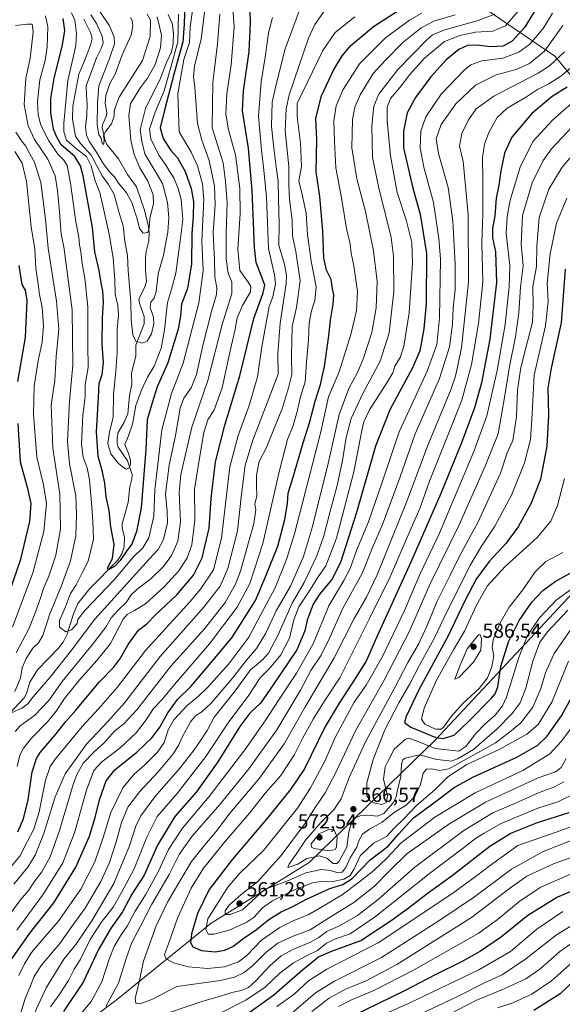
# Model space of a CAD drawing. Units: metres. Extents: x 603267 to 606698, y 4780111 to 4782477.
# Drawn here: x 604825 to 605093, y 4780359 to 4780844 of the extents above; entities that cross this region are included whole.
import ezdxf

# ---------------------------------------------------------------- set-up
doc = ezdxf.new("R2010")
doc.units = ezdxf.units.M
doc.header["$MEASUREMENT"] = 0
for name, color, linetype, lineweight in [('Arbolado forestal CxS', 92, 'Continuous', 0), ('Corriente natural lineal', 142, 'Continuous', 13), ('Curva de nivel maestra', 30, 'Continuous', 30), ('Curva de nivel normal', 30, 'Continuous', 0), ('Estanque Cxs', 5, 'Continuous', 0), ('Punto de cota en terreno', 7, 'Continuous', 0), ('Rótulo de punto de cota en terreno', 7, 'Continuous', 0)]:
    doc.layers.add(name, color=color, linetype=linetype, lineweight=lineweight)
doc.styles.add('Style-Arial', font='txt')

# ---------------------------------------------------------------- blocks, each defined once
blk = doc.blocks.new('5PATER')
at = {"layer": 'Estanque Cxs', "linetype": 'Continuous', "lineweight": 0}
h = blk.add_hatch(color=51, dxfattribs=at)
edge = h.paths.add_edge_path()
edge.add_ellipse((0, 0), major_axis=(-0.11, -0.111), ratio=0.999422, start_angle=0, end_angle=360)

msp = doc.modelspace()

# ---------------------------------------------------------------- linework, layer by layer
at = {"layer": 'Arbolado forestal CxS', "color": 92, "linetype": 'Continuous', "lineweight": 0}
for points in [[(604820.7089, 4780968.3233, 459.7706), (604862.2845, 4780971.1109, 441.9083), (604881.6265, 4780965.4727, 429.831), (604887.9291, 4780963.6359, 425.2416), (604909.1135, 4780948.6543, 411.9084), (604927.5415, 4780935.6213, 422.5612), (604968.0787, 4780898.1041, 454.2993), (605043.6671, 4780857.2115, 502.2307), (605089.0895, 4780826.1981, 536.5839), (605110.8493, 4780800.1775, 559.8485), (605123.4499, 4780782.7727, 570.8735), (605129.4139, 4780711.7911, 588.9507), (605128.4135, 4780660.9291, 588.7799), (605125.2665, 4780626.8799, 582.9444), (605124.5849, 4780619.5109, 581.5901), (605102.6715, 4780566.7373, 571.7107), (605030.0457, 4780488.9019, 575.1786), (604967.8909, 4780428.6413, 564.2874), (604919.6379, 4780398.6455, 554.8869), (604872.6901, 4780360.8243, 535.0819), (604828.4029, 4780327.6913, 523.0061), (604801.6815, 4780286.8433, 515.5502)], [(604909.1135, 4780948.6543, 411.9084), (604927.5415, 4780935.6213, 422.5612), (604968.0787, 4780898.1041, 454.2993), (605043.6671, 4780857.2115, 502.2307), (605089.0895, 4780826.1981, 536.5839), (605110.8493, 4780800.1775, 559.8485), (605123.4499, 4780782.7727, 570.8735), (605129.4139, 4780711.7911, 588.9507), (605128.4135, 4780660.9291, 588.7799)], [(604801.6815, 4780286.8433, 515.5502), (604828.4029, 4780327.6913, 523.0061), (604872.6901, 4780360.8243, 535.0819), (604919.6379, 4780398.6455, 554.8869), (604967.8909, 4780428.6413, 564.2874), (605030.0457, 4780488.9019, 575.1786), (605102.6715, 4780566.7373, 571.7107), (605124.5849, 4780619.5109, 581.5901), (605125.2665, 4780626.8799, 582.9444), (605128.4135, 4780660.9291, 588.7799), (605159.9903, 4780684.7325, 577.1065), (605223.8925, 4780800.8121, 569.9808), (605246.0633, 4780828.2015, 570.6746), (605303.4491, 4780856.8957, 556.3584), (605380.3995, 4780869.9379, 528.5134), (605504.7233, 4780887.1161, 504.1468), (605595.9809, 4780904.8895, 460.6616)], [(605303.4491, 4780856.8957, 556.3584), (605246.0633, 4780828.2015, 570.6746), (605223.8925, 4780800.8121, 569.9808), (605159.9903, 4780684.7325, 577.1065), (605128.4135, 4780660.9291, 588.7799), (605129.4139, 4780711.7911, 588.9507), (605123.4499, 4780782.7727, 570.8735), (605110.8493, 4780800.1775, 559.8485), (605089.0895, 4780826.1981, 536.5839), (605043.6671, 4780857.2115, 502.2307)], [(605128.4135, 4780660.9291, 588.7799), (605125.2665, 4780626.8799, 582.9444), (605124.5849, 4780619.5109, 581.5901), (605102.6715, 4780566.7373, 571.7107), (605030.0457, 4780488.9019, 575.1786), (604967.8909, 4780428.6413, 564.2874), (604919.6379, 4780398.6455, 554.8869), (604872.6901, 4780360.8243, 535.0819), (604828.4029, 4780327.6913, 523.0061), (604801.6815, 4780286.8433, 515.5502), (604786.6361, 4780259.0607, 522.6347), (604782.6813, 4780256.5887, 523.135)]]:
    msp.add_polyline3d(points, dxfattribs=at)
at = {"layer": 'Corriente natural lineal', "color": 142, "linetype": 'Continuous', "lineweight": 13}
msp.add_polyline3d([(604817.7238, 4780499.6415, 461.8085), (604827.3317, 4780509.8054, 458.0252), (604828.4385, 4780511.8992, 457.926), (604830.1403, 4780517.4705, 457.8508), (604833.9686, 4780523.5416, 457.2408), (604844.2895, 4780534.3527, 456.242), (604846.4969, 4780537.2112, 455.5979), (604848.4734, 4780541.2252, 454.8516), (604851.5095, 4780550.7892, 453.9806), (604853.8281, 4780556.2448, 453.7396), (604859.7137, 4780563.6346, 452.3308), (604873.5415, 4780577.7363, 449.8717), (604875.4137, 4780580.8579, 449.6364), (604876.6563, 4780584.1624, 449.0561), (604876.7708, 4780588.8917, 448.7382), (604875.6602, 4780593.6879, 448.8451), (604875.6458, 4780595.5881, 448.5467), (604878.604, 4780606.1546, 447.0821), (604879.4964, 4780613.8306, 446.2387), (604880.4868, 4780617.8199, 445.636), (604880.5127, 4780619.9172, 445.4865), (604878.2885, 4780626.7003, 444.639), (604873.7269, 4780633.3464, 443.9921), (604873.2435, 4780635.1264, 443.9971), (604873.1317, 4780637.9325, 443.9723), (604873.6926, 4780640.6521, 443.8037), (604876.7105, 4780645.7562, 442.8443), (604878.4894, 4780649.8732, 442.6498), (604879.306, 4780658.8939, 441.9588), (604880.4814, 4780664.398, 441.4292), (604880.3172, 4780669.7632, 441.4059), (604882.4459, 4780678.3871, 439.9974), (604882.3937, 4780683.7153, 440.2422), (604886.5444, 4780694.1605, 438.3905), (604886.5203, 4780697.8435, 438.0893), (604884.1705, 4780704.3825, 438.8046), (604883.9588, 4780705.9734, 438.8071), (604884.3266, 4780707.5359, 438.51), (604886.7572, 4780711.9811, 437.0437), (604887.6993, 4780715.0026, 436.6098), (604887.1063, 4780721.0239, 436.4102), (604887.1154, 4780726.9402, 436.0139), (604887.435, 4780729.8213, 435.7424), (604888.774, 4780735.1171, 435.5625), (604888.9346, 4780738.9794, 435.1463), (604888.6051, 4780742.148, 434.7824), (604886.6275, 4780750.1781, 434.3375), (604882.6598, 4780761.7872, 432.9791), (604878.3281, 4780767.7811, 432.6216), (604873.9256, 4780775.494, 431.5809), (604868.1018, 4780782.5621, 430.3912), (604867.2708, 4780784.5002, 430.3351), (604865.8583, 4780790.9194, 430.4021), (604865.9878, 4780792.3537, 430.1837), (604867.7642, 4780796.4623, 428.8642), (604868.0618, 4780798.0259, 428.7822), (604867.305, 4780803.0571, 428.5091), (604867.6042, 4780806.7402, 428.7873), (604869.6402, 4780812.7112, 428.6063), (604872.2755, 4780817.292, 427.7631), (604875.6126, 4780826.7594, 428.3406), (604880.1762, 4780836.4876, 426.3207), (604880.9394, 4780841.0074, 425.2414), (604880.5635, 4780843.712, 425.0665), (604879.84, 4780845.2348, 425.0713)], dxfattribs=at)
at = {"layer": 'Curva de nivel maestra', "color": 30, "linetype": 'Continuous', "lineweight": 30, "flags": 128}
for points, elevation in [([(604819.48, 4780378.4801), (604830.1, 4780393.7801), (604842.03, 4780408.7201), (604852.83, 4780426.3701), (604859.54, 4780441.5601), (604862.42, 4780450.8901), (604864.44, 4780459.4801), (604867.75, 4780468.9001), (604872.1, 4780474.2601), (604882.92, 4780483.0501), (604890.38, 4780490.2801), (604894.24, 4780495.2901), (604898.15, 4780502.4301), (604902.98, 4780508.9901), (604909.48, 4780515.4001), (604916.16, 4780523.1601), (604929.83, 4780539.3801), (604941.37, 4780557.8101), (604946.72, 4780570.2601), (604952.42, 4780584.6001), (604955.95, 4780597.7701), (604957.23, 4780605.8001), (604957.58, 4780610.7601), (604959.93, 4780618.1301), (604965, 4780635.4901), (604968.15, 4780645.3701), (604970.87, 4780656.0201), (604973.45, 4780664.2501), (604975.43, 4780673.1201), (604977.62, 4780688.2001), (604978.47, 4780695.9201), (604979.74, 4780703.8701), (604980.01, 4780708.5201), (604979.34, 4780711.3901), (604978.75, 4780715.9901), (604976.44, 4780720.6401), (604975.12, 4780726.5001), (604974.58, 4780739.8501), (604973.2, 4780756.9101), (604971.29, 4780769.1101), (604971.68, 4780784.9601), (604971.18, 4780795.5701), (604973.94, 4780806.6001), (604979.98, 4780819.2801), (604984.12, 4780826.2401), (604988.51, 4780831.4501), (604999.69, 4780840.8301), (605016.81, 4780851.7501)], 500), ([(604824.26, 4780443.7801), (604826.94, 4780450.1201), (604829.31, 4780459.6001), (604831.29, 4780473.3401), (604833.44, 4780479.9201), (604835.26, 4780482.8201), (604843.1, 4780492.0601), (604847.86, 4780498.1601), (604852.81, 4780503.7401), (604864.49, 4780517.7101), (604871.38, 4780524.7601), (604874.82, 4780529.3901), (604878.54, 4780536.1301), (604883.76, 4780543.1201), (604887.76, 4780546.3001), (604891.98, 4780550.5401), (604902.57, 4780560.5701), (604910.87, 4780570.2001), (604915.13, 4780578.7501), (604918.6, 4780593.3901), (604919.56, 4780608.0801), (604921.67, 4780626.2001), (604926.34, 4780644.1901), (604933.78, 4780668.5201), (604940.69, 4780696.8201), (604945.16, 4780709.3901), (604945.99, 4780713.2601), (604944.18, 4780717.9501), (604941.73, 4780724.4801), (604940.87, 4780731.8101), (604939.86, 4780759.8901), (604937.91, 4780780.8401), (604934.94, 4780799.1501), (604935.56, 4780809.0701), (604938.29, 4780828.5001), (604939.04, 4780842.6101), (604938.6, 4780854.6901)], 475), ([(604906.62, 4780852.7001), (604906.19, 4780841.8501), (604905.59, 4780833.1401), (604901.36, 4780817.8301), (604896.58, 4780799.4401), (604894.47, 4780790.8801), (604895.82, 4780785.6001), (604899.63, 4780779.7001), (604902.9, 4780775.9601), (604906.66, 4780769.2201), (604909.68, 4780760.9301), (604910.78, 4780754.4201), (604910.68, 4780747.1501), (604910.08, 4780738.7201), (604909.78, 4780723.8201), (604907.96, 4780711.6701), (604904.88, 4780703.8801), (604904.39, 4780697.9701), (604903.23, 4780691.6201), (604898.23, 4780674.8701), (604892.86, 4780663.1901), (604890.43, 4780655.1901), (604888.05, 4780646.8601), (604887.38, 4780632.2201), (604885.09, 4780603.4501), (604882.68, 4780591.7601), (604880.36, 4780585.5201), (604877.86, 4780582.1401), (604874.65, 4780577.4601), (604871.82, 4780574.5201), (604868.77, 4780572.9301), (604868.63, 4780574.0901), (604870.9, 4780578.4201), (604871.64, 4780585.3201), (604870.07, 4780594.1501), (604869.2, 4780602.0901), (604867.69, 4780608.9501), (604867.04, 4780615.5701), (604865.95, 4780621.2801), (604863.8, 4780628.8701), (604862.93, 4780640.9801), (604863.95, 4780657.8801), (604864.32, 4780664.7301), (604865.72, 4780669.1601), (604866.46, 4780675.1901), (604865.85, 4780684.1401), (604865.92, 4780696.9901), (604866.48, 4780704.8001), (604866.18, 4780710.3701), (604865.34, 4780714.3901), (604864.38, 4780720.4601), (604862.25, 4780729.6701), (604860.96, 4780741.7101), (604856.4, 4780767.1401), (604855.1, 4780772.1201), (604852.24, 4780776.6401), (604845.64, 4780782.3801), (604843.41, 4780786.2301), (604841.74, 4780790.1301), (604840.5, 4780798.2801), (604840.48, 4780805.2001), (604842.16, 4780815.1701), (604846.3, 4780831.7301), (604847.31, 4780838.8501), (604846.56, 4780844.7101)], 450), ([(605081.4, 4780852.1101), (605074.33, 4780840.4001), (605068.1, 4780833.5601), (605063.58, 4780831.0701), (605057.43, 4780830.7001), (605050.66, 4780831.6201), (605046.07, 4780831.4301), (605041.68, 4780829.4501), (605035.5, 4780824.3101), (605027.91, 4780815.9201), (605020.3, 4780805.7801), (605016.22, 4780798.1801), (605014.43, 4780789.2101), (605014.46, 4780780.8801), (605016.36, 4780772.3301), (605019.03, 4780760.9901), (605022.73, 4780748.3001), (605025.79, 4780728.8801), (605025.61, 4780704.1901), (605024.44, 4780691.7901), (605022.49, 4780680.9501), (605018.91, 4780672.5501), (605007.71, 4780651.8601), (605000.62, 4780633.8601), (604991.25, 4780601.2001), (604983.33, 4780576.5401), (604979.05, 4780568.0901), (604973.1, 4780561.1001), (604969.92, 4780555.9301), (604966.94, 4780548.1601), (604965.78, 4780542.8201), (604961.75, 4780533.4001), (604950.11, 4780516.2501), (604943.85, 4780507.1801), (604938.68, 4780502.1701), (604933.73, 4780495.7001), (604922.92, 4780478.2201), (604912.29, 4780463.3901), (604901.61, 4780451.3201), (604893.1, 4780437.1601), (604886.49, 4780422.4201), (604880.5, 4780413.0401), (604875.81, 4780404.2301), (604870.28, 4780396.4201), (604863.99, 4780385.7601), (604856.47, 4780369.6001), (604846.67, 4780355.1801)], 525), ([(605095.25, 4780810.8401), (605087.78, 4780806.2001), (605077.79, 4780797.9401), (605067.86, 4780786.2401), (605064.3, 4780778.3801), (605062.5, 4780769.6001), (605061.44, 4780762.5801), (605060.13, 4780756.1001), (605059.48, 4780747.5001), (605058.32, 4780741.1501), (605058.42, 4780736.5401), (605059.9, 4780729.6801), (605060.25, 4780714.5101), (605057.07, 4780686.6801), (605052.95, 4780665.0501), (605049.49, 4780652.7601), (605043.04, 4780635.5301), (605032.81, 4780610.5001), (605018.08, 4780576.6901), (605001.33, 4780539.8601), (604996, 4780527.8301)], 550), ([(604824.7, 4780722.9201), (604826.16, 4780713.5801), (604827.8, 4780710.7801), (604828.66, 4780705.6401), (604827.88, 4780687.5201), (604824.09, 4780665.8001)], 475), ([(605094.22, 4780721.1601), (605092.16, 4780694.6001), (605087.21, 4780672.3301), (605085.61, 4780662.4001), (605086.04, 4780649.1601), (605085.23, 4780633.9201), (605082.02, 4780617.6701), (605077.48, 4780605.7701), (605071.04, 4780594.0701), (605065.14, 4780586.0201), (605056.74, 4780577.0801), (605050.22, 4780568.2301), (605044.67, 4780557.6901), (605036.22, 4780539.7801), (605022.24, 4780514.0701), (605015.84, 4780500.6501), (605014.94, 4780497.5701), (605018.14, 4780495.2701), (605030.4, 4780490.1801), (605034.08, 4780489.7601)], 575), ([(604824.15, 4780644.9801), (604825.42, 4780626.1901), (604828.87, 4780613.6401), (604830.56, 4780605.6701), (604829.98, 4780596.6501), (604825.26, 4780577.4801), (604817.08, 4780553.6301)], 475), ([(605034.08, 4780489.7601), (605039.49, 4780491.3601), (605046.67, 4780498.3001), (605057.69, 4780509.4801), (605059.65, 4780511.7201), (605060.96, 4780515.2201), (605062.54, 4780525.1901), (605066.25, 4780537.4001), (605071.47, 4780547.9001), (605077.78, 4780556.9001), (605083.21, 4780562.6601), (605089.31, 4780567.2001), (605098.09, 4780572.1201)], 575), ([(604996, 4780527.8301), (604990.65, 4780519.3501), (604982.76, 4780507.1501), (604975.59, 4780495.3601), (604965.66, 4780474.8101), (604958.78, 4780464.6201), (604946.85, 4780449.9201), (604930.04, 4780430.2501), (604918.62, 4780415.3001), (604912.89, 4780403.4401), (604909.9, 4780393.5301), (604909.33, 4780389.1401), (604910.6, 4780386.9801), (604914.76, 4780385.2201), (604921.47, 4780384.5901), (604926.26, 4780385.3301), (604930.18, 4780387.2801), (604935.19, 4780390.9801), (604941.87, 4780395.5301), (604948.09, 4780400.5201), (604954.09, 4780404.3201), (604959.91, 4780406.9901), (604966.66, 4780410.5501), (604978.08, 4780415.8601), (604984.55, 4780417.7901), (604989.12, 4780420.7001), (604997.98, 4780429.8801), (605006.94, 4780436.7301), (605012.07, 4780442.7401), (605019.16, 4780450.4201), (605028.72, 4780457.5001), (605039.45, 4780465.5201), (605048.58, 4780470.6401), (605070.3, 4780480.6101), (605080.68, 4780486.4501), (605085.11, 4780490.7401), (605092.46, 4780500.9301), (605099.22, 4780513.5501)], 550), ([(604936.42, 4780353.3801), (604950.42, 4780363.3401), (604964.62, 4780375.6501), (604972.59, 4780382.1501), (604978.52, 4780384.7501), (604993.33, 4780390.2201), (605008.31, 4780400.0701), (605016.75, 4780406.0801), (605026.08, 4780413.3601), (605038.4, 4780422.2801), (605057.07, 4780436.6801), (605067.4, 4780443.1301), (605080.48, 4780448.3001), (605096.16, 4780453.3401)], 525), ([(605111.06, 4780420.3001), (605090.4, 4780411.5801), (605075.74, 4780402.5101), (605062.74, 4780392.0101), (605052.4, 4780384.8801), (605043.07, 4780379.6801), (605030.4, 4780373.3501), (605014.9, 4780365.4001), (604989.24, 4780352.8401)], 500), ([(605103.86, 4780375.5701), (605091.77, 4780363.9201), (605078.8, 4780355.6401)], 475)]:
    msp.add_lwpolyline(points, dxfattribs=dict(at, elevation=elevation))
at = {"layer": 'Curva de nivel normal', "color": 30, "linetype": 'Continuous', "lineweight": 0, "flags": 128}
for points, elevation in [([(604929.83, 4780857.24), (604930.88, 4780840.52), (604929.44, 4780821.84), (604927.37, 4780807.51), (604926.88, 4780797.51), (604928.08, 4780789.84), (604931.51, 4780777.51), (604933.76, 4780760.88), (604933.86, 4780748.58), (604932.75, 4780731.03), (604933.66, 4780720.42), (604937.89, 4780714.77), (604939.07, 4780712.62), (604938.96, 4780710.02), (604935.05, 4780703.18), (604932.46, 4780697.16), (604931.46, 4780691.56), (604928.81, 4780680.08), (604924.98, 4780662.67), (604921.02, 4780651.86), (604917.94, 4780646.88), (604915.98, 4780640.61), (604913.4, 4780625.98), (604911.36, 4780612.59), (604911.52, 4780597.46), (604910.09, 4780585.22), (604907.76, 4780578.82), (604903.59, 4780572.48), (604896.39, 4780564.52), (604887.09, 4780556.21), (604881.72, 4780552.88), (604878.07, 4780550.85), (604876.07, 4780548.54), (604869.94, 4780536.54), (604863.18, 4780528.21), (604854.78, 4780518.88), (604847.22, 4780509.55), (604843.17, 4780503.22), (604838.88, 4780497.92), (604830.99, 4780489.89), (604826.99, 4780485.06), (604825.16, 4780481.5), (604823.89, 4780476)], 470), ([(604916.83, 4780851.68), (604914.65, 4780834.72), (604911.34, 4780821.26), (604910.85, 4780815.74), (604911.49, 4780810.84), (604912.86, 4780792.9), (604915.04, 4780784.79), (604918.63, 4780774.72), (604921.27, 4780762.02), (604921.56, 4780752.98), (604920.47, 4780738.97), (604921.2, 4780725.8), (604921.3, 4780717.27), (604922.33, 4780711.96), (604922.22, 4780708.56), (604919.68, 4780700.26), (604915.42, 4780683.53), (604912.26, 4780669.24), (604909.64, 4780662.59), (604906.04, 4780657.52), (604904.3, 4780652.53), (604902.05, 4780639.19), (604898.85, 4780624.57), (604897.02, 4780610.36), (604897.91, 4780601.63), (604897.96, 4780596.08), (604896.03, 4780587.92), (604893.48, 4780582.87), (604888.99, 4780578.1), (604862.1, 4780548.54), (604850.1, 4780532.71), (604840.12, 4780520), (604831.74, 4780510.35), (604829.08, 4780506.88), (604826.2, 4780504.72), (604821.09, 4780502.41)], 460), ([(604976.09, 4780849.52), (604970.75, 4780841.67), (604967.54, 4780834.94), (604958.09, 4780806.99), (604956.52, 4780800.09), (604956, 4780789.28), (604957.83, 4780771.72), (604957.84, 4780762.6), (604958.21, 4780755.64), (604959.48, 4780745.36), (604959.76, 4780737.32), (604961.41, 4780729.86), (604963.55, 4780715.35), (604961.63, 4780702.18), (604959.49, 4780692.85), (604959.27, 4780678.52), (604959.39, 4780669.19), (604957.75, 4780662.68), (604954.74, 4780652.74), (604946.72, 4780632.86), (604943.26, 4780626.37), (604941.99, 4780619.64), (604941.96, 4780614.38), (604942.07, 4780609.44), (604941.06, 4780605.22), (604941.58, 4780602.66), (604940.53, 4780595.82), (604934.08, 4780572.2), (604931.57, 4780565.86), (604926.4, 4780556.87), (604916.3, 4780543.87), (604899.65, 4780525.4), (604882.86, 4780503.96), (604876.53, 4780496.96), (604871.97, 4780493.46), (604866.81, 4780487.54), (604861.86, 4780483.12), (604856.43, 4780477.61), (604853.23, 4780472.06), (604851.41, 4780467.06), (604844.77, 4780444.33), (604840.14, 4780431.36), (604836.07, 4780423.99), (604832.28, 4780419.02), (604829.64, 4780414.96), (604825.43, 4780410.3), (604820.02, 4780402.82)], 490), ([(604963.58, 4780850.16), (604956.14, 4780829.83), (604951.81, 4780812.84), (604949.68, 4780803.51), (604949.25, 4780791.51), (604950.48, 4780780.84), (604951.58, 4780771.51), (604952.68, 4780764.51), (604952.77, 4780755.84), (604953.09, 4780743.5), (604952.96, 4780732.82), (604955.67, 4780723.54), (604956.72, 4780718.05), (604956.5, 4780714.02), (604953.59, 4780694.46), (604952.46, 4780679.46), (604952.55, 4780669.32), (604940.13, 4780636.86), (604936.4, 4780624.53), (604934.52, 4780610.2), (604932.54, 4780592.2), (604927.85, 4780573.54), (604924.08, 4780564.84), (604915.78, 4780554.26), (604894.38, 4780530.26), (604885, 4780518.07), (604876.95, 4780507.55), (604868.78, 4780498.38), (604857.99, 4780486.89), (604847.54, 4780472.38), (604842.4, 4780460.56), (604836.99, 4780442.97), (604832.79, 4780432.2), (604829.12, 4780426.3), (604822.14, 4780417.89)], 485), ([(604822.92, 4780493.15), (604825.35, 4780495.92), (604832.57, 4780501.25), (604839.42, 4780508.47), (604846.14, 4780517.86), (604860.84, 4780535.87), (604867.56, 4780544.63), (604870.25, 4780549.24), (604873.47, 4780552.93), (604877.61, 4780556.73), (604880.08, 4780560.53), (604883, 4780563.42), (604889.8, 4780568.39), (604896.01, 4780574.52), (604900.03, 4780579.93), (604903.08, 4780586.97), (604904.39, 4780596.54), (604903.73, 4780610.86), (604904.55, 4780619.86), (604909.96, 4780643.19), (604918, 4780666.19), (604925.03, 4780693.85), (604929.84, 4780709.16), (604929.75, 4780714.76), (604927.91, 4780719.16), (604926.94, 4780726.18), (604926.98, 4780739.16), (604927.51, 4780753.76), (604926.64, 4780764.34), (604925.49, 4780773.49), (604920.13, 4780790.88), (604920.45, 4780813.22), (604922.66, 4780832.16), (604923.76, 4780846.83)], 465), ([(605023.53, 4780847.41), (605017.35, 4780843.86), (605005.51, 4780835.16), (604992.73, 4780822.29), (604984.73, 4780809.78), (604981.2, 4780801.68), (604980.1, 4780794.31), (604980.46, 4780784.23), (604981.06, 4780771.06), (604983.86, 4780756.28), (604986.36, 4780741.12), (604988.18, 4780733.57), (604988.61, 4780728.94), (604989.98, 4780722.85), (604991.83, 4780710.18), (604991.19, 4780700.52), (604988.42, 4780688.85), (604982.74, 4780670.59), (604977.52, 4780658.2), (604973.62, 4780640.86), (604960.67, 4780590.6), (604956.72, 4780577.93), (604951.03, 4780563.65), (604945.49, 4780553.67), (604938.08, 4780539.66), (604928.27, 4780526.54), (604917.76, 4780514.88), (604913.37, 4780510.55), (604907.76, 4780506.05), (604901.16, 4780498.89), (604898.43, 4780494.05), (604896.41, 4780487.71), (604893.16, 4780483), (604886.73, 4780476.53), (604881.63, 4780472.18), (604875.96, 4780465.44), (604870.08, 4780453.2), (604866.27, 4780440.89), (604862.18, 4780428.89), (604855.35, 4780415.56), (604844.06, 4780399.55), (604837.48, 4780391.94), (604831, 4780384.22), (604827.46, 4780378.75), (604824.72, 4780372.96)], 505), ([(605040.01, 4780846.51), (605029.41, 4780843.41), (605023.08, 4780840.16), (605014.14, 4780832.81), (605005.33, 4780823.96), (604999.48, 4780817.51), (604993.1, 4780807.01), (604990.38, 4780800.95), (604989.36, 4780794.84), (604988.98, 4780780.99), (604991.36, 4780765.73), (604995.76, 4780749.52), (604999.69, 4780730.15), (605001.38, 4780715), (605000.88, 4780702.13), (604998.8, 4780689.97), (604994.56, 4780676.73), (604991.78, 4780670.16), (604987.43, 4780662.3), (604982.74, 4780649.48), (604977.24, 4780625.37), (604969.54, 4780594.22), (604965.04, 4780579.4), (604958.78, 4780564.8), (604951.58, 4780552.69), (604946.45, 4780541.68), (604941.98, 4780534.11), (604937.02, 4780528.36), (604930.07, 4780519.55), (604919.53, 4780507.21), (604915.03, 4780502.88), (604911.77, 4780500.98), (604909.34, 4780498), (604905.27, 4780490.49), (604903.69, 4780486.57), (604901.06, 4780482.33), (604893.6, 4780473.44), (604884.13, 4780463.52), (604878.46, 4780455.94), (604875.29, 4780448.4), (604872.68, 4780438.76), (604869.4, 4780428.69), (604865.1, 4780419.29), (604857.33, 4780406.19), (604850.86, 4780397.06), (604844.84, 4780388.76), (604835.78, 4780377.83), (604832.17, 4780372.44), (604830.08, 4780367.06), (604827.76, 4780361.52), (604824.91, 4780351.9)], 510), ([(605059.5, 4780846.77), (605051.33, 4780843.64), (605034.78, 4780839.09), (605028.68, 4780836.57), (605025.72, 4780834.1), (605011.73, 4780819.64), (605002.3, 4780807.35), (604999.8, 4780801.56), (604998.77, 4780791.71), (604999.21, 4780776.23), (605002.03, 4780761.8), (605008.42, 4780736.72), (605009.55, 4780727.5), (605009.72, 4780710.16), (605007.3, 4780689.71), (605002.96, 4780675.73), (604994.37, 4780659.86), (604988.63, 4780647.51), (604986.09, 4780638.13), (604984.34, 4780626.84), (604981.75, 4780614.53), (604978.14, 4780601.2), (604975.22, 4780589.62), (604971.77, 4780579.88), (604965.42, 4780566.62), (604959.47, 4780556.55), (604952.59, 4780540.93), (604947.79, 4780531.89), (604944.81, 4780528.55), (604938.93, 4780523.55), (604930.98, 4780512.55), (604921.08, 4780500.34), (604917.6, 4780493.73), (604914.41, 4780489.01), (604911.24, 4780484.21), (604904.23, 4780475.34), (604891.72, 4780461.03), (604884.84, 4780451.67), (604882.45, 4780446.52), (604879.32, 4780436.81), (604871.47, 4780418.2), (604860.77, 4780399.89), (604852.72, 4780388.26), (604846.84, 4780380.92), (604838.21, 4780366.9), (604831.26, 4780351.95)], 515), ([(604837.88, 4780846.06), (604838.93, 4780840.66), (604838.71, 4780830.78), (604837.6, 4780823.94), (604835.07, 4780814.5), (604833.96, 4780803.84), (604834.23, 4780797.17), (604835.58, 4780792.05), (604839.42, 4780784.35), (604843.89, 4780777.78), (604846.92, 4780774.86), (604848.52, 4780772.17), (604850.24, 4780763.51), (604852.87, 4780744.52), (604854.3, 4780736.85), (604854.61, 4780733.06), (604855.25, 4780729.61), (604855.86, 4780723.94), (604857.2, 4780716.62), (604858.8, 4780702.48), (604858.77, 4780683.7), (604858.86, 4780672.65), (604857.46, 4780664.32), (604857.41, 4780658.2), (604856.29, 4780649.17), (604855.66, 4780634.78), (604856.41, 4780628.4), (604858.37, 4780623.19), (604859.52, 4780617.2), (604860.6, 4780605.87), (604861.17, 4780596.87), (604861.54, 4780587.98), (604858.9, 4780577.14), (604855.99, 4780571.39), (604852.91, 4780565.56), (604850.22, 4780561.22), (604847.77, 4780554.71), (604844.72, 4780547.86), (604844.75, 4780544.6), (604847.84, 4780542.26), (604850.74, 4780543.3), (604853.41, 4780546.43), (604853.71, 4780548.34), (604857.19, 4780552.9), (604871.52, 4780567.73), (604881.29, 4780579.33), (604885.88, 4780583.82), (604888.85, 4780588.67), (604891.26, 4780599.44), (604891.83, 4780612.35), (604895.27, 4780641.9), (604900.04, 4780659.81), (604905.67, 4780674.77), (604913.4, 4780704.52), (604915.55, 4780720.32), (604914.9, 4780734.85), (604916.02, 4780755.43), (604915.26, 4780763.21), (604912.78, 4780772.08), (604909.64, 4780778.79), (604903.85, 4780788.84), (604903.1, 4780807.58), (604906.02, 4780824.42), (604908.84, 4780832.84), (604909.22, 4780840.38), (604910.48, 4780849.88)], 455), ([(605072.07, 4780849.51), (605064.82, 4780841.08), (605058.53, 4780838.46), (605050, 4780837.96), (605042.23, 4780836.25), (605034.63, 4780833.37), (605024.84, 4780825.16), (605017.6, 4780817.17), (605012.75, 4780810.84), (605008.08, 4780805.19), (605006.38, 4780800.93), (605006.42, 4780794.25), (605007.96, 4780777.03), (605011.36, 4780759), (605015.73, 4780745.53), (605018.53, 4780734.31), (605018.88, 4780724.18), (605017.16, 4780699.57), (605014.67, 4780683.24), (605012.73, 4780677.56), (605010.23, 4780673.23), (605009.1, 4780670.02), (605005.94, 4780664.55), (604997.69, 4780651.81), (604994.87, 4780645.92), (604994.07, 4780642.46), (604989.94, 4780621.24), (604981.33, 4780588.48), (604976.09, 4780574.89), (604972.08, 4780568.99), (604967.75, 4780562.14), (604962.78, 4780554.62), (604960.35, 4780548.22), (604958.28, 4780539.24), (604953.97, 4780530.98), (604948.42, 4780524.31), (604943.74, 4780519.65), (604937.82, 4780510.56), (604928.2, 4780498), (604917.01, 4780480.87), (604902.76, 4780462.63), (604892.96, 4780451.22), (604887.76, 4780441.13), (604881.51, 4780425.52), (604875.34, 4780413.8), (604871.3, 4780406.57), (604865.25, 4780399.01), (604859.92, 4780390.68), (604854.88, 4780380.64), (604852.06, 4780376.05), (604849.21, 4780370.52), (604844.6, 4780363.39), (604840.23, 4780357.53)], 520), ([(604850.69, 4780847.52), (604852.33, 4780843.83), (604853.15, 4780837.32), (604852.85, 4780831.46), (604851.37, 4780824.79), (604848.91, 4780814.07), (604846.9, 4780793.08), (604846.88, 4780788.81), (604848.26, 4780784.74), (604853.27, 4780780.35), (604858.03, 4780776.72), (604860.32, 4780772), (604862.28, 4780764.64), (604864.72, 4780758.94), (604866.54, 4780750.23), (604869.24, 4780738.43), (604871.22, 4780726.74), (604872.03, 4780715.85), (604872.24, 4780708.85), (604873.56, 4780703.18), (604873.8, 4780698.52), (604873.12, 4780691.52), (604873.19, 4780679.98), (604872.59, 4780670.81), (604871.35, 4780659.47), (604871.25, 4780647.98), (604869.36, 4780640.86), (604868.56, 4780635.11), (604870.11, 4780630.14), (604873.78, 4780625.36), (604876.38, 4780623.42), (604877.61, 4780622.56), (604878.89, 4780623.07), (604879.76, 4780624.75), (604879.77, 4780627.01), (604878.75, 4780630.22), (604877.03, 4780634.66), (604878.74, 4780638.97), (604880.69, 4780644.67), (604882.32, 4780653.98), (604885.11, 4780661.14), (604888.13, 4780667.82), (604891.4, 4780673.25), (604894.85, 4780682.14), (604896.62, 4780691.23), (604897.98, 4780704.63), (604900.02, 4780711.24), (604902.1, 4780719.21), (604904.33, 4780735.08), (604905.61, 4780745.58), (604904.75, 4780755.42), (604903.32, 4780760.83), (604901.11, 4780766.09), (604899.2, 4780769.17), (604897.08, 4780772.72), (604893.76, 4780777.35), (604889.75, 4780785.38), (604889.21, 4780790.1), (604892, 4780798.53), (604896.4, 4780809.1), (604899.71, 4780820.79), (604903.08, 4780833.27), (604903.48, 4780846.88)], 445), ([(604898.41, 4780846.61), (604900.26, 4780842.34), (604900.97, 4780837.66), (604900.89, 4780832.24), (604899.98, 4780828.31), (604897.53, 4780822.95), (604894.53, 4780815.27), (604887.12, 4780800.28), (604884.58, 4780789.76), (604885.41, 4780784.16), (604886.9, 4780777.98), (604895.58, 4780763.33), (604897.99, 4780753.96), (604898.63, 4780746.56), (604898.23, 4780739.35), (604896.1, 4780728.02), (604893.43, 4780718.85), (604892.43, 4780710.18), (604891.43, 4780706.85), (604889.86, 4780704.85), (604889.53, 4780702.18), (604891.06, 4780697.52), (604891.34, 4780694.18), (604890.18, 4780689.24), (604888.06, 4780685.64), (604885.45, 4780684.7), (604882.46, 4780685.68), (604880.84, 4780688.7), (604880.15, 4780696.2), (604879.9, 4780705.16), (604878.69, 4780720.27), (604878.25, 4780727.86), (604877.05, 4780734.94), (604876.19, 4780742.47), (604874, 4780749.32), (604871.78, 4780757.86), (604868.87, 4780762.94), (604865.85, 4780767.21), (604860.41, 4780777.31), (604855.08, 4780783.11), (604852.62, 4780786.69), (604851.16, 4780795.06), (604851.32, 4780801.53), (604854.3, 4780817.21), (604857.05, 4780823.76), (604860.08, 4780831.5), (604860.82, 4780834.83), (604859.99, 4780837.83), (604856.81, 4780844.39)], 440), ([(605087.9, 4780847.4), (605083.36, 4780839.79), (605076.74, 4780831.98), (605071.4, 4780828.09), (605063.4, 4780825.19), (605053.07, 4780823.89), (605047.7, 4780821.88), (605044.69, 4780819.58), (605032.97, 4780807.37), (605025.46, 4780796.26), (605023.05, 4780789.1), (605022.67, 4780780.97), (605024.54, 4780771.39), (605029.18, 4780754.06), (605031.93, 4780736.32), (605032.69, 4780726.08), (605032.24, 4780697.1), (605030.91, 4780684.03), (605026.08, 4780670.82), (605012.31, 4780640.97), (605003.68, 4780615.69), (604997.11, 4780596.63), (604991.32, 4780582.42), (604988.2, 4780573.58), (604985.06, 4780567.6), (604977.65, 4780555.22), (604969.82, 4780536.43), (604961.71, 4780521.94), (604952.87, 4780508.82), (604946.23, 4780498.39), (604936.15, 4780484.22), (604918.56, 4780461.22), (604905.37, 4780445.59), (604898.57, 4780435.04), (604893.57, 4780424.42), (604887.2, 4780412.7), (604882.1, 4780404.6), (604878.2, 4780397.28), (604874.84, 4780392.5), (604871.69, 4780387.15), (604869.31, 4780380.94), (604865.68, 4780369.78), (604860.43, 4780360.18), (604854.77, 4780353.31)], 530), ([(604860.2, 4780846.46), (604863.01, 4780842.21), (604865.76, 4780835.97), (604866.27, 4780832.78), (604865.31, 4780829.99), (604863.06, 4780825.34), (604860.56, 4780818.65), (604857.94, 4780811.54), (604858.12, 4780806.96), (604858.44, 4780802.54), (604858.22, 4780796.84), (604857.57, 4780791.16), (604858.03, 4780787.13), (604859.43, 4780784.16), (604863.04, 4780778.87), (604866.24, 4780773.21), (604869.5, 4780768.94), (604871.9, 4780766.64), (604873.84, 4780763.58), (604877.75, 4780758.82), (604880.54, 4780753.61), (604881.9, 4780749.31), (604882.9, 4780746.56), (604884.18, 4780741.23), (604886, 4780738.91), (604888.24, 4780739.14), (604889.06, 4780741.29), (604889.31, 4780746.21), (604891.17, 4780753.36), (604891, 4780757.78), (604888.26, 4780764.52), (604884.44, 4780771.12), (604881.64, 4780777.72), (604879.99, 4780784.72), (604878.88, 4780796.84), (604879.8, 4780802.72), (604882.06, 4780806.38), (604884.64, 4780810.72), (604888.17, 4780815.29), (604891.89, 4780821.96), (604894.49, 4780830.28), (604895.04, 4780836.48), (604894.1, 4780840.74), (604893, 4780845.53)], 435), ([(604887.96, 4780846.91), (604889.63, 4780843.83), (604889.53, 4780835.87), (604885.7, 4780823.98), (604879.59, 4780814.54), (604874.21, 4780805.84), (604872.45, 4780801.17), (604871.65, 4780798.84), (604871.64, 4780796.51), (604870.34, 4780792.84), (604867.52, 4780789.2), (604866.49, 4780786.95), (604866.72, 4780784.87), (604866.54, 4780783.1), (604866.13, 4780782.55), (604865.8, 4780783.32), (604865.24, 4780785.69), (604864.15, 4780787.36), (604863.37, 4780792.43), (604863.45, 4780803.02), (604864.2, 4780811.56), (604869.37, 4780824.95), (604871.83, 4780832.17), (604871.77, 4780835.5), (604869.37, 4780841.03), (604864.63, 4780848.08)], 430), ([(604949.82, 4780845.16), (604947.85, 4780837.54), (604946.23, 4780825.67), (604944.19, 4780813.55), (604942.89, 4780796.63), (604944.38, 4780779.99), (604945.3, 4780771.49), (604946.82, 4780756.76), (604947.77, 4780731.28), (604950.79, 4780718.33), (604951.32, 4780713.85), (604950.04, 4780707.52), (604948.21, 4780702.75), (604947.02, 4780696.44), (604944.62, 4780682.9), (604942.5, 4780668.11), (604938.46, 4780654.42), (604932.93, 4780639.2), (604928.82, 4780623.73), (604926.9, 4780608.29), (604924.61, 4780588.48), (604920.69, 4780572.87), (604914.37, 4780563.43), (604909.14, 4780557.32), (604887.23, 4780533.21), (604873.15, 4780514.85), (604864.01, 4780504.31), (604855.91, 4780495.64), (604842.77, 4780479.66), (604840.21, 4780475.92), (604837.83, 4780469.22), (604834.72, 4780453.63), (604832.13, 4780445.11), (604828.92, 4780439.17), (604825.13, 4780431.71), (604820.75, 4780426.56)], 480), ([(604822.64, 4780512.87), (604825.57, 4780519.54), (604826.39, 4780524.55), (604828.24, 4780529.21), (604831.54, 4780534.21), (604834.41, 4780536.88), (604836.5, 4780540.54), (604839.99, 4780551.2), (604845.58, 4780564.62), (604850.22, 4780577.37), (604852.72, 4780589.68), (604853.13, 4780600.05), (604852.87, 4780609.34), (604849.67, 4780625.1), (604848.65, 4780636.23), (604849.67, 4780656.06), (604851.38, 4780673.88), (604851, 4780701.13), (604846.88, 4780732.18), (604845.58, 4780738.32), (604844.82, 4780749.42), (604843.81, 4780759.98), (604842.53, 4780767.16), (604839.05, 4780775.34), (604832.49, 4780785), (604829.33, 4780791.81), (604827.38, 4780802.23), (604828.16, 4780815.3), (604830.21, 4780824.97), (604831.74, 4780838.14), (604831.24, 4780841.85), (604828.95, 4780841.89), (604823.05, 4780841.19)], 460), ([(604990.41, 4780845.46), (604980.75, 4780837.74), (604974.58, 4780829), (604961.96, 4780802.84), (604961.97, 4780796.34), (604963.71, 4780783.24), (604964.06, 4780771.75), (604962.89, 4780764.65), (604964.61, 4780757.28), (604966.38, 4780748.62), (604967.09, 4780738.25), (604968.83, 4780725.12), (604971.34, 4780712.38), (604970.74, 4780705.7), (604968.98, 4780700.65), (604967.98, 4780694.52), (604967.54, 4780686.21), (604966.53, 4780675.36), (604965.87, 4780665.65), (604963.7, 4780658.12), (604962.06, 4780650.91), (604959.94, 4780644.04), (604957.14, 4780637.09), (604953.12, 4780621.16), (604945.08, 4780585.9), (604938.58, 4780566.09), (604932.44, 4780554.51), (604918.8, 4780536.45), (604901.5, 4780516.3), (604895.24, 4780508.88), (604891.17, 4780504.55), (604887.45, 4780498.88), (604882.6, 4780492.55), (604874.58, 4780484.97), (604865.55, 4780478.23), (604861.7, 4780474.06), (604858.02, 4780464.24), (604852.12, 4780443.31), (604846.31, 4780428.45), (604836.92, 4780413.25), (604823.77, 4780395.29)], 495), ([(604867.57, 4780357.57), (604873.9, 4780369.17), (604877.59, 4780381.31), (604880.5, 4780389.17), (604884.78, 4780397.22), (604890.37, 4780408.09), (604898.9, 4780422.68), (604903.84, 4780432.54), (604910, 4780441.38), (604923.95, 4780457.34), (604938.15, 4780474.88), (604951.88, 4780494.09), (604963.64, 4780513.53), (604968.74, 4780523.27), (604973.79, 4780530.89), (604978.2, 4780539.87), (604984.35, 4780553.75), (604993.98, 4780571.07), (604999.13, 4780583.86), (605004.04, 4780595.31), (605012.88, 4780618.67), (605020.23, 4780639.97), (605032.16, 4780667.22), (605037.19, 4780682.85), (605038.56, 4780693.97), (605039.02, 4780702.01), (605039.9, 4780710.97), (605039.94, 4780723.52), (605038.86, 4780744.74), (605036.52, 4780761.4), (605031.65, 4780778.09), (605030.6, 4780785.43), (605033.07, 4780792.43), (605040.3, 4780802.65), (605050.04, 4780811.9), (605060.21, 4780816.87), (605069.98, 4780819.64), (605076.55, 4780822.51), (605084.07, 4780828.58), (605092.99, 4780841.25)], 535), ([(605093.8, 4780828.2), (605086.45, 4780821.36), (605080.87, 4780817.82), (605058.94, 4780806.38), (605050.27, 4780800.2), (605046.48, 4780794.82), (605043.28, 4780788.05), (605042.1, 4780781.84), (605043.87, 4780774.16), (605046.33, 4780748.16), (605046.48, 4780714.7), (605043.13, 4780682.28), (605040.1, 4780668.44), (605037.74, 4780661.7), (605026.58, 4780634.74), (605015.91, 4780606.2), (605001.41, 4780570.51), (604996.11, 4780559.45), (604990.12, 4780548.87), (604980.24, 4780529.58), (604965.79, 4780505.05), (604955.5, 4780487.12), (604943.4, 4780470.27), (604928.94, 4780453.03), (604921.9, 4780443.8), (604916.49, 4780437.37), (604909.91, 4780429.06), (604898.24, 4780409.42), (604892.39, 4780397.36), (604886.19, 4780379.98), (604883.82, 4780368.92), (604881.99, 4780361.5), (604882.32, 4780359.34), (604884.43, 4780359), (604890.22, 4780361.04), (604902.64, 4780367.45), (604924.13, 4780370.5), (604931.13, 4780372.1), (604935.84, 4780374.38), (604940.17, 4780377.81), (604946.52, 4780384.24), (604952.5, 4780388.88), (604959.96, 4780392.35), (604968.48, 4780395.51), (604977.38, 4780401.22), (604989.97, 4780408.89), (605000.1, 4780416.88), (605007.56, 4780424.5), (605016.11, 4780432.83), (605036.83, 4780447.46), (605054.88, 4780458.34), (605080.95, 4780470.38), (605089.39, 4780473.24), (605092.27, 4780475.38), (605094.73, 4780479.93)], 540), ([(605097.8, 4780821.04), (605092.04, 4780816.21), (605086.07, 4780812.52), (605080.5, 4780809.68), (605075.1, 4780806.16), (605065.66, 4780800.54), (605060.72, 4780795.83), (605056.59, 4780788.46), (605054.33, 4780782.74), (605053.41, 4780776.14), (605053.65, 4780764.98), (605053.56, 4780748.25), (605053.15, 4780733.98), (605053.51, 4780714.9), (605051.47, 4780694.34), (605047.97, 4780674.16), (605043.27, 4780656.52), (605035.77, 4780637.94), (605027.34, 4780616.65), (605022.48, 4780603.11), (605018.23, 4780593.4), (605007.93, 4780569.42), (604997.75, 4780548.87), (604983, 4780519.72), (604975.33, 4780508.05), (604969.88, 4780499.32), (604964.6, 4780489.7), (604960.66, 4780481.88), (604953.99, 4780471.57), (604946.42, 4780462.92), (604938.42, 4780452.94), (604926.09, 4780438.62), (604920.09, 4780431.14), (604915.71, 4780425.87), (604909.62, 4780415.89), (604902.93, 4780401.22), (604898.51, 4780388.56), (604896.55, 4780383.35), (604897.23, 4780381.38), (604900.94, 4780379.11), (604908.44, 4780377.22), (604917.76, 4780376.32), (604926.09, 4780377.15), (604933.09, 4780379.73), (604937.09, 4780382.84), (604944.42, 4780390.4), (604953.42, 4780396.65), (604960.42, 4780400.06), (604967.41, 4780402.84), (604973.62, 4780406.47), (604984.22, 4780412.7), (604992.25, 4780418.84), (604999.83, 4780424.67), (605006.23, 4780430.84), (605013.27, 4780438.31), (605029.88, 4780450.92), (605049.8, 4780462.93), (605073.24, 4780473.99), (605086.69, 4780482.24), (605092.44, 4780488.42), (605099.62, 4780498.11)], 545), ([(605105.46, 4780809.87), (605087.93, 4780794.66), (605078.27, 4780784.09), (605072.02, 4780771.49), (605067.01, 4780755.18), (605065.56, 4780746.9), (605065.14, 4780738.64), (605066.96, 4780722.98), (605066.55, 4780712.46), (605064.59, 4780693.85), (605060.7, 4780671.19), (605055.49, 4780648.86), (605049.18, 4780631.27), (605032.18, 4780590.95), (605022.42, 4780570.54), (605014.92, 4780552.87), (605004.06, 4780530.21), (604995.95, 4780515.98), (604990.08, 4780507.69), (604980.88, 4780490.6), (604975.44, 4780478.21), (604968.42, 4780465.09), (604962.08, 4780455.48), (604955.42, 4780446.99), (604945.42, 4780434.58), (604933.76, 4780423.35), (604927.71, 4780416.42), (604917.86, 4780400.84), (604916.89, 4780395.59), (604918.16, 4780393.34), (604921.09, 4780393.26), (604928.42, 4780395.2), (604936.78, 4780399), (604940.72, 4780401.68), (604944.87, 4780406.22), (604949.8, 4780409.73), (604961.06, 4780415.25), (604969.59, 4780418.57), (604974.6, 4780419.38), (604978.87, 4780419.16), (604985.08, 4780420.4), (604988.07, 4780422.22), (604990.05, 4780425.58), (604993.02, 4780431.99), (604999.62, 4780438.08), (605006.02, 4780441.44), (605010.16, 4780445.81), (605014.41, 4780450.03), (605020.89, 4780456.8), (605029.94, 4780464.51), (605036.3, 4780470.86), (605045.67, 4780476.99), (605061.61, 4780484.3), (605075.24, 4780491.85), (605080.82, 4780496.65), (605087.63, 4780507.66), (605095.86, 4780527.84)], 555), ([(604823.17, 4780788.74), (604825.96, 4780784.32), (604828.16, 4780781.81), (604830.35, 4780777.69), (604832.49, 4780773.9), (604835.48, 4780763.88), (604837.79, 4780745.75), (604839.13, 4780731.4), (604843.25, 4780705.4), (604844.39, 4780691.61), (604843.09, 4780678.06), (604842.45, 4780666.21), (604840.63, 4780654.3), (604841.42, 4780632.85), (604844.92, 4780610.15), (604845.32, 4780593.15), (604842.9, 4780580.14), (604839.43, 4780569.75), (604836.82, 4780563.72), (604835.48, 4780559.51), (604832.52, 4780551.24), (604829.66, 4780543.8), (604823.42, 4780532.02)], 465), ([(605097.78, 4780791.41), (605087.4, 4780780.52), (605083.37, 4780774.73), (605077.96, 4780763.74), (605073.14, 4780747.62), (605072.43, 4780733.5), (605073.54, 4780722.84), (605072.24, 4780712.18), (605071.35, 4780699.52), (605069.75, 4780687.85), (605066.66, 4780673.22), (605064.39, 4780658.79), (605061.19, 4780639.98), (605054.72, 4780623.98), (605041.93, 4780595.12), (605027.44, 4780565.66), (605017.27, 4780542.4), (605004.87, 4780518.54), (604990.8, 4780493.55), (604981.19, 4780473.24), (604975.82, 4780463.04), (604970.92, 4780455.74), (604966.09, 4780448.26), (604954.04, 4780432.05), (604942.66, 4780419.24), (604934.33, 4780412.84), (604928.4, 4780407.59), (604926.45, 4780404.84), (604926.45, 4780402.97), (604928.98, 4780402.94), (604934.98, 4780405.31), (604945.9, 4780415.39), (604957.68, 4780419.83), (604966.32, 4780423.6), (604973.83, 4780425.12), (604978.4, 4780424.69), (604981.97, 4780423.52), (604984.12, 4780423.9), (604986.02, 4780426.2), (604988.19, 4780430.99), (604991.36, 4780436.13), (604992.43, 4780439.24), (604994.29, 4780442.57), (604997.68, 4780445.09), (605003.89, 4780448.55), (605010.08, 4780453.43), (605015.76, 4780456.81), (605019.97, 4780461.16), (605022.76, 4780467.02), (605024.19, 4780472.73), (605025.85, 4780474.71), (605028.36, 4780474.8), (605032.07, 4780473.92), (605036.74, 4780474.86), (605059.83, 4780487.63), (605066.8, 4780492.8), (605072.32, 4780497.55), (605078.32, 4780505.21), (605082.27, 4780514.35), (605084.46, 4780522.09), (605088.8, 4780531.68), (605096.93, 4780543.54)], 560), ([(604821.62, 4780544.69), (604831.67, 4780571.4), (604837.06, 4780591.74), (604838.27, 4780605.64), (604836.78, 4780614.77), (604833.63, 4780628.39), (604831.89, 4780649.69), (604832.2, 4780663.44), (604834.18, 4780675.91), (604836.17, 4780685.06), (604836.91, 4780693.24), (604836.24, 4780702.18), (604834.89, 4780708.59), (604834.24, 4780713.82), (604833.02, 4780721.42), (604832.65, 4780730.98), (604830.84, 4780741.92), (604828.44, 4780764.4), (604826.38, 4780773.32), (604822.79, 4780779.08)], 470), ([(605100.72, 4780780.92), (605092.74, 4780771.36), (605086.16, 4780760.61), (605081.44, 4780746.62), (605080.3, 4780732.24), (605080.06, 4780722.46), (605078.31, 4780712.59), (605078.34, 4780703.15), (605078, 4780695.03), (605075.62, 4780685.4), (605072.27, 4780672.65), (605070.64, 4780661.43), (605070.19, 4780648.36), (605068.33, 4780636.69), (605065.66, 4780630.53), (605062.3, 4780620.62), (605051.05, 4780596.22), (605042.27, 4780579.96), (605037.26, 4780569.87), (605030.86, 4780557.2), (605026.09, 4780545.44), (605021.78, 4780536.19), (605016.63, 4780527.27), (605009.98, 4780514.58), (604995.77, 4780488.06), (604987.64, 4780470.6), (604983.64, 4780460.07), (604980.12, 4780454.58), (604973.71, 4780448.33), (604966.13, 4780439.68), (604961.78, 4780433.28), (604957.97, 4780427.8), (604957.37, 4780426.33), (604957.98, 4780426.27), (604962.38, 4780427.84), (604966.82, 4780430.59), (604972.82, 4780431.95), (604976.61, 4780430.82), (604979.82, 4780428.09), (604981.57, 4780428.18), (604982.64, 4780429.28), (604986.53, 4780436.2), (604987.53, 4780443.57), (604988.82, 4780448.42), (604990.84, 4780450.68), (604993.05, 4780451.6), (604996.6, 4780451.89), (605001.63, 4780451.46), (605004.81, 4780452.84), (605009.27, 4780458.03), (605010.81, 4780461.04), (605011.42, 4780464.48), (605013.19, 4780470.89), (605013.46, 4780477.14), (605014.16, 4780479.26), (605015.27, 4780480.06), (605022.36, 4780481.72), (605030.86, 4780479.37), (605035.68, 4780478.83), (605038, 4780478.58), (605041.11, 4780479.74), (605049, 4780484.34), (605054.4, 4780489.12), (605060.57, 4780494.57), (605068.06, 4780502.06), (605071.98, 4780507.29), (605074.77, 4780514.56), (605078.3, 4780527.82), (605081.66, 4780537.19), (605085.44, 4780542.36), (605095.58, 4780553.09)], 565), ([(605094.97, 4780756.14), (605089.99, 4780743.85), (605086.83, 4780728.68), (605085.38, 4780714), (605085.82, 4780705.14), (605084.45, 4780693.17), (605078.83, 4780668.86), (605077.94, 4780649.86), (605077.14, 4780637.19), (605074.2, 4780625.67), (605067.72, 4780609.78), (605059.55, 4780594.35), (605052.91, 4780584.54), (605047.09, 4780574.87), (605042.09, 4780564.54), (605036.03, 4780552.57), (605029.61, 4780539), (605022.3, 4780525.86), (605017.54, 4780516.66), (605012.13, 4780507.38), (605005.28, 4780494.09), (604999.43, 4780479.47), (604996.37, 4780467.92), (604996.32, 4780461.5), (604997.94, 4780459.04), (605000.38, 4780457.84), (605003.75, 4780457.3), (605005.96, 4780458.22), (605006.53, 4780461.53), (605004.59, 4780469.74), (605005.45, 4780475.73), (605006.81, 4780478.73), (605009.91, 4780484.42), (605015.41, 4780489.36), (605016.88, 4780489.85), (605020.44, 4780488.84), (605030.06, 4780484.86), (605037.26, 4780484.07), (605041.73, 4780483.45), (605045.14, 4780485.87), (605050.08, 4780492.21), (605054.56, 4780496.88), (605059.68, 4780501.21), (605063.29, 4780505.88), (605065.25, 4780510.21), (605071.31, 4780529.7), (605075.43, 4780540.16), (605081.29, 4780549.03), (605089.74, 4780557.88), (605097.46, 4780563.57)], 570), ([(605093.82, 4780617.86), (605090.42, 4780604.54), (605087.16, 4780596.87), (605080.38, 4780588.87), (605064.55, 4780574.54), (605055.72, 4780564.87), (605050.39, 4780555.54), (605044.53, 4780542.63), (605039.07, 4780533.48), (605030.67, 4780518.59), (605024.62, 4780504.78), (605023.25, 4780499.27), (605025.02, 4780496.9), (605030.26, 4780494.37), (605033, 4780494.42), (605034.16, 4780495.3), (605038.08, 4780500.78), (605043.95, 4780507.21), (605051.84, 4780514.34), (605055.91, 4780519.74), (605058.08, 4780525.01), (605058.94, 4780530.55), (605058.17, 4780534.55), (605058.66, 4780538.32), (605062.06, 4780546.85), (605066.64, 4780554.56), (605073.28, 4780563.1), (605079.33, 4780571.9), (605084.74, 4780576.99), (605093.06, 4780581.48)], 580), ([(605052.22, 4780540.87), (605051.47, 4780540.87), (605045.82, 4780533.88), (605042.47, 4780525.98), (605039.8, 4780518.93), (605041.67, 4780519.83), (605048.9, 4780527.35), (605052.55, 4780533.28), (605052.9, 4780539.04), (605052.22, 4780540.87)], 585), ([(605093.56, 4780468.34), (605088.68, 4780465.7), (605081.42, 4780463.18), (605071.12, 4780458.5), (605058.53, 4780453.09), (605044.2, 4780444.4), (605020.03, 4780426.3), (605002.08, 4780410.55), (604991.83, 4780402.45), (604982.8, 4780397.43), (604976.7, 4780394.62), (604972.73, 4780391.66), (604968.58, 4780389.41), (604959.84, 4780385.8), (604954.17, 4780382.67), (604948.74, 4780377.9), (604941.66, 4780370.23), (604937.9, 4780366.96), (604934.31, 4780365.46), (604929.81, 4780364.59), (604924.09, 4780362.69), (604915.42, 4780360.24), (604899.09, 4780354.69)], 535), ([(604924.64, 4780354.73), (604936.7, 4780360.8), (604946.19, 4780367.23), (604953.67, 4780374.3), (604960.16, 4780379.15), (604966.55, 4780382.62), (604971.94, 4780385.26), (604976.38, 4780388.86), (604980.87, 4780391.04), (604988.09, 4780393.5), (605000.65, 4780401.93), (605027.93, 4780423.73), (605043.98, 4780435.88), (605049.99, 4780440.46), (605054.31, 4780443.02), (605062.62, 4780447.84), (605080.64, 4780455.39), (605090.65, 4780458.51), (605099.26, 4780462.86)], 530), ([(604952, 4780357.57), (604960.27, 4780363.58), (604967.62, 4780370.27), (604976.61, 4780375.97), (605001.96, 4780389.04), (605038.74, 4780413.44), (605050.4, 4780422.02), (605057.4, 4780427.36), (605070.77, 4780437.08), (605089.19, 4780443.48), (605108.75, 4780450.56)], 520), ([(604977.81, 4780445.07), (604972.91, 4780442.74), (604968.86, 4780437.9), (604969.05, 4780436.15), (604970.4, 4780435.59), (604977.85, 4780434.4), (604980.72, 4780435), (604981.47, 4780436.24), (604981.68, 4780441.23), (604980.07, 4780444.88), (604977.81, 4780445.07)], 570), ([(604959.06, 4780353.97), (604971.06, 4780364.42), (604980.37, 4780370.19), (605003.57, 4780381.84), (605032.4, 4780400.14), (605049.5, 4780411.69), (605067.74, 4780425.38), (605083.39, 4780434.12), (605096.79, 4780439.25)], 515), ([(604969.15, 4780355.11), (604977.76, 4780361.67), (604986.15, 4780366.39), (604995.68, 4780370.16), (605011.08, 4780378.29), (605048.07, 4780401.53), (605066.74, 4780415.78), (605075.23, 4780421.89), (605088.43, 4780428.04), (605106.66, 4780434.49)], 510), ([(604982.41, 4780357.58), (604988.75, 4780361), (604999.75, 4780365.47), (605019.41, 4780375.58), (605051.25, 4780393.67), (605060.61, 4780400.28), (605072.04, 4780409.8), (605082.23, 4780416.43), (605099.07, 4780423.85)], 505), ([(604999.29, 4780351.42), (605016.9, 4780359.08), (605051.61, 4780375.75), (605067.24, 4780384.68), (605080.26, 4780395.78), (605092.99, 4780404.46)], 495), ([(605017.34, 4780351.34), (605040.07, 4780362.11), (605054.74, 4780369.45), (605063.07, 4780373.32), (605074.74, 4780381.07), (605089.97, 4780393.04), (605105.66, 4780402.74)], 490), ([(605028.56, 4780349.38), (605050.19, 4780360.54), (605064.07, 4780366.4), (605074.82, 4780371.26), (605081.62, 4780376.02), (605091.64, 4780384.69), (605105.6, 4780394.38)], 485), ([(605060.88, 4780356.95), (605068.44, 4780359.42), (605077.74, 4780363.72), (605087.4, 4780370.27), (605100.83, 4780382.04)], 480)]:
    msp.add_lwpolyline(points, dxfattribs=dict(at, elevation=elevation))

# ---------------------------------------------------------------- block references
at = {"layer": 'Punto de cota en terreno', "color": 7, "linetype": 'Continuous', "lineweight": 0, "xscale": 10, "yscale": 10, "zscale": 10}
for p in [(605049, 4780535, 586.54), (604989.72, 4780454.94, 566.57), (604973, 4780441, 572.54), (604933.54, 4780408.42, 561.28)]:
    msp.add_blockref('5PATER', p, dxfattribs=at)

# ---------------------------------------------------------------- texts
at = {"layer": 'Rótulo de punto de cota en terreno', "color": 7, "linetype": 'Continuous', "lineweight": 0, "style": 'Style-Arial'}
for s, p in [('586,54', (605053.4097, 4780539.4097)), ('566,57', (604993.2478, 4780458.4678)), ('572,54', (604962.2772, 4780445.4097)), ('561,28', (604937.0678, 4780411.9478))]:
    msp.add_text(s, height=7, dxfattribs=at).set_placement(p)

doc.saveas('drawing.dxf')
